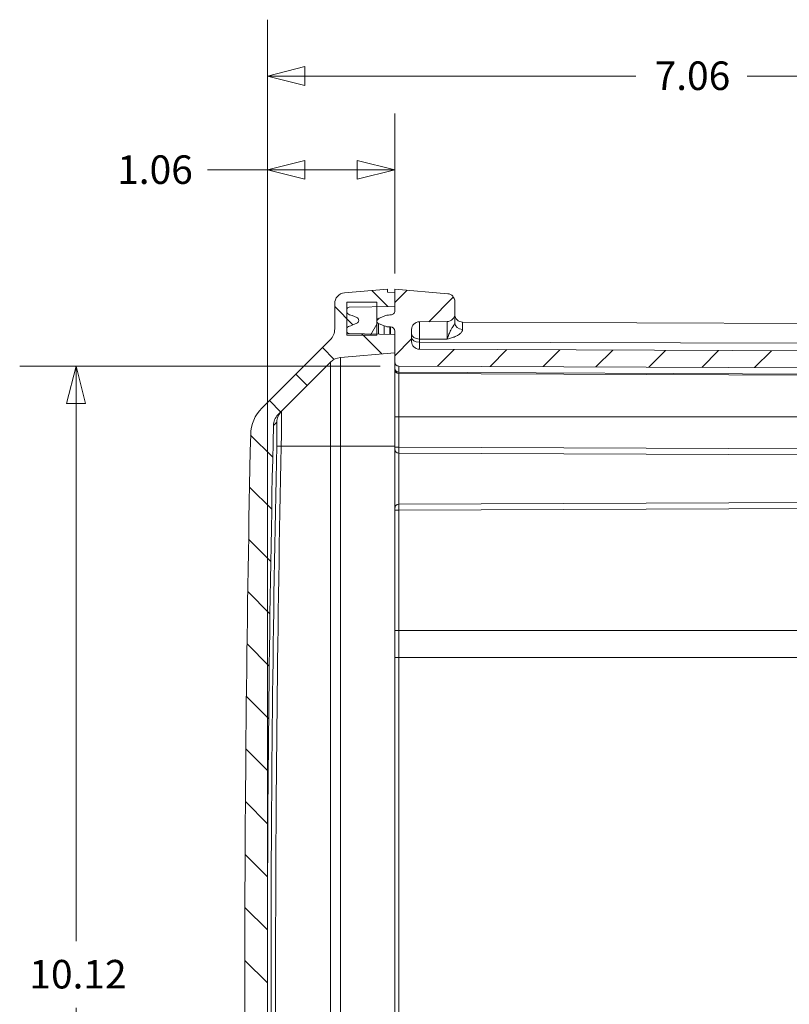
# Model space of a CAD drawing. Units: inches. Extents: x 0.3 to 84.8, y 1.5 to 53.5.
# Drawn here: x 49.1 to 55.5, y 28.2 to 36.4 of the extents above; entities that cross this region are included whole.
import ezdxf

# ---------------------------------------------------------------- set-up
doc = ezdxf.new("R2010")
doc.units = ezdxf.units.IN
doc.header["$LTSCALE"] = 2.5
doc.header["$MEASUREMENT"] = 0
for name, color, linetype, lineweight in [('Dimension (ANSI)', 7, 'Continuous', 9), ('Hatch (ANSI)', 7, 'Continuous', 9), ('Visible (ANSI)', 7, 'Continuous', 18), ('Visible Narrow (ANSI)', 7, 'Continuous', 5)]:
    doc.layers.add(name, color=color, linetype=linetype, lineweight=lineweight)
doc.styles.add('Note Text (ANSI)', font='arial.ttf')
doc.dimstyles.new('.XX', dxfattribs={"dimscale": 2.5, "dimtxt": 0.0949999988079071, "dimasz": 0.125, "dimexe": 0.1875, "dimexo": 0.0625, "dimgap": 0.0625, "dimtad": 0, "dimtih": 1, "dimtoh": 1, "dimrnd": 1e-08, "dimzin": 0, "dimdsep": 46, "dimtxsty": 'Note Text (ANSI)', "dimblk": 'Filled-1', "dimcen": 0.09, "dimdle": 0.45, "dimclrd": 256, "dimclre": 256, "dimclrt": 256, "dimadec": 0, "dimazin": 1, "dimtfac": 1.263157963752747, "dimtofl": 0, "dimtmove": 0, "dimatfit": 3, "dimfxl": 1, "dimtolj": 1, "dimtzin": 4, "dimlwd": -1, "dimlwe": -1, "dimarcsym": 0})

# ---------------------------------------------------------------- blocks, each defined once
blk = doc.blocks.new('Filled-1')
at = {"color": 0}
for p, q in [((0, 0), (-0.9999999999999999, 0.25)), ((-0.9999999999999999, 0.25), (-0.9999999999999999, -0.25)), ((-0.9999999999999999, 0), (0, 0)), ((-0.9999999999999999, -0.25), (0, 0))]:
    blk.add_line(p, q, dxfattribs=at)
at = {"color": 0, "flags": 128}
blk.add_lwpolyline([(-0.9999999999999999, -0.25), (0, 0), (-0.9999999999999999, 0.25), (-0.9999999999999999, -0.25)], dxfattribs=at)
at = {"color": 0}
blk.add_solid([(-0.9999999999999999, -0.25), (0, 0), (-0.9999999999999999, 0.25), (-0.9999999999999999, -0.25)], dxfattribs=at)
blk = doc.blocks.new('*D52')
at = {"layer": 'Defpoints', "color": 0, "transparency": 16777216}
for p in [(49.54253331768668, 33.54759948106692), (52.2300333176867, 33.54759948106692), (52.2300333176867, 23.42290358292691)]:
    blk.add_point(p, dxfattribs=at)
at = {"layer": 'Dimension (ANSI)', "transparency": 16777216}
for p, q in [((52.0737833176867, 33.54759948106692), (49.07378331768668, 33.54759948106692)), ((49.54253331768668, 33.23509948106692), (49.54253331768668, 28.76276261576503)), ((49.54253331768668, 23.73540358292691), (49.54253331768668, 28.20774044822882)), ((52.0737833176867, 23.42290358292691), (49.07378331768668, 23.42290358292691))]:
    blk.add_line(p, q, dxfattribs=at)
at = {"layer": 'Dimension (ANSI)', "transparency": 16777216, "xscale": 0.3125, "yscale": 0.3125, "zscale": 0.3125}
for p, rotation in [((49.54253331768668, 33.54759948106692), 90), ((49.54253331768668, 23.42290358292691), 270)]:
    blk.add_blockref('Filled-1', p, dxfattribs=dict(at, rotation=rotation))
at = {"layer": 'Dimension (ANSI)', "transparency": 16777216, "insert": (49.15420623980804, 28.60651261576501), "char_height": 0.2374999970197678, "attachment_point": 1, "style": 'Note Text (ANSI)'}
blk.add_mtext('\\A1;10.12', dxfattribs=at)
blk = doc.blocks.new('*D59')
at = {"layer": 'Defpoints', "color": 0, "transparency": 16777216}
for p in [(52.19518603356062, 35.17890988538747), (52.19518603356062, 34.16043282682742), (51.13518603356064, 28.48502807299751)]:
    blk.add_point(p, dxfattribs=at)
at = {"layer": 'Dimension (ANSI)', "transparency": 16777216}
for p, q in [((51.13518603356064, 28.64127807299751), (51.13518603356064, 35.64765988538747)), ((52.19518603356062, 34.31668282682742), (52.19518603356062, 35.64765988538747)), ((51.13518603356064, 35.17890988538747), (50.6357434553202, 35.17890988538747)), ((51.88268603356062, 35.17890988538747), (51.44768603356064, 35.17890988538747))]:
    blk.add_line(p, q, dxfattribs=at)
at = {"layer": 'Dimension (ANSI)', "transparency": 16777216, "xscale": 0.3125, "yscale": 0.3125, "zscale": 0.3125, "rotation": 180}
blk.add_blockref('Filled-1', (51.13518603356064, 35.17890988538747), dxfattribs=at)
at = {"layer": 'Dimension (ANSI)', "transparency": 16777216, "xscale": 0.3125, "yscale": 0.3125, "zscale": 0.3125}
blk.add_blockref('Filled-1', (52.19518603356062, 35.17890988538747), dxfattribs=at)
at = {"layer": 'Dimension (ANSI)', "transparency": 16777216, "insert": (49.88509543749095, 35.30017096915558), "char_height": 0.2374999970197678, "attachment_point": 1, "style": 'Note Text (ANSI)'}
blk.add_mtext('\\A1;1.06', dxfattribs=at)
blk = doc.blocks.new('*D60')
at = {"layer": 'Defpoints', "color": 0, "transparency": 16777216}
for p in [(58.19518603356062, 35.96015988538691), (58.19518603356062, 33.27265988538691), (51.13518603356064, 28.48502807299751)]:
    blk.add_point(p, dxfattribs=at)
at = {"layer": 'Dimension (ANSI)', "transparency": 16777216}
for p, q in [((51.13518603356064, 28.64127807299751), (51.13518603356064, 36.42890988538691)), ((58.19518603356062, 33.42890988538691), (58.19518603356062, 36.42890988538691)), ((51.44768603356064, 35.96015988538691), (54.20153068092204, 35.96015988538691)), ((57.88268603356062, 35.96015988538691), (55.12884138619922, 35.96015988538691))]:
    blk.add_line(p, q, dxfattribs=at)
at = {"layer": 'Dimension (ANSI)', "transparency": 16777216, "xscale": 0.3125, "yscale": 0.3125, "zscale": 0.3125, "rotation": 180}
blk.add_blockref('Filled-1', (51.13518603356064, 35.96015988538691), dxfattribs=at)
at = {"layer": 'Dimension (ANSI)', "transparency": 16777216, "xscale": 0.3125, "yscale": 0.3125, "zscale": 0.3125}
blk.add_blockref('Filled-1', (58.19518603356062, 35.96015988538691), dxfattribs=at)
at = {"layer": 'Dimension (ANSI)', "transparency": 16777216, "insert": (54.35778068092204, 36.08142096915502), "char_height": 0.2374999970197678, "attachment_point": 1, "style": 'Note Text (ANSI)'}
blk.add_mtext('\\A1;7.06', dxfattribs=at)

msp = doc.modelspace()

# ---------------------------------------------------------------- hatches: boundary and pattern name
at = {"layer": 'Hatch (ANSI)'}
h = msp.add_hatch(dxfattribs=at)
h.set_pattern_fill('ANSI31', color=256, scale=2.5, angle=90.00021045915, style=0)
h.set_pattern_definition([(135.00021045915, (0, 0), (-0.2209700574479802, -0.2209716807906306), [])])
edge = h.paths.add_edge_path()
edge.add_ellipse((51.31402639253456, 23.99840762692349), major_axis=(-0.3179261776631631, -0.006851682748832099), ratio=1, start_angle=0, end_angle=43.76539974576148)
edge.add_line((51.08916643616724, 23.77354767045616), (51.65710991511492, 23.20560419144343))
edge.add_ellipse((51.56518603356062, 23.11368030988842), major_axis=(0.09192388155390298, 0.09192388155460109), ratio=1, start_angle=314.99999999978274, end_angle=359.9999999999995, ccw=False)
edge.add_line((51.69518603356062, 23.11368030988843), (51.69518603362533, 22.90374221042243))
edge.add_ellipse((51.78518603356063, 22.90374221042242), major_axis=(-0.0899999999999997, 6.7936769340163e-16), ratio=1, start_angle=0, end_angle=84.99999998656362)
edge.add_line((51.77734201669231, 22.81408468759601), (52.13518603356062, 22.78277739280943))
edge.add_line((52.13518603356063, 22.78277739280943), (52.13518603356063, 22.80752807299742))
edge.add_line((52.13518603356063, 22.80752807299742), (52.19518603356063, 22.80962331916743))
edge.add_line((52.19518603356063, 22.80962331916743), (52.19518603356063, 22.92655976520042))
edge.add_line((52.19518603356063, 22.92655976520043), (52.04518603356065, 22.92917802493966))
edge.add_line((52.04518603356065, 22.92917802493966), (51.81483702426242, 22.93319878185311))
edge.add_ellipse((51.81518603356063, 22.95319573643403), major_axis=(-0.0003490092981986589, -0.01999695458087916), ratio=1, start_angle=271.0062693286945, end_angle=360.0000000000019, ccw=False)
edge.add_line((51.79518603368464, 22.95319350918902), (51.79518603356063, 22.96638097375343))
edge.add_ellipse((51.82518603356063, 22.96638097374143), major_axis=(-0.02999999999999971, 1.199949359427695e-11), ratio=1, start_angle=282.4591738123172, end_angle=360, ccw=False)
edge.add_ellipse((51.79174572966683, 23.1177307212654), major_axis=(0.02696798696642145, -0.1220562480128426), ratio=1, start_angle=0, end_angle=10.04082631887544)
edge.add_line((51.8395811587124, 23.00224577970149), (51.87901814176874, 23.01858111294949))
edge.add_ellipse((51.86899543271403, 23.04277807299743), major_axis=(0.01002270905728344, -0.0241969600541391), ratio=1, start_angle=0, end_angle=134.9999998654914)
edge.add_line((51.87901814176895, 23.06697503305255), (51.83958115871242, 23.08331036629343))
edge.add_ellipse((51.79174572966683, 22.96782542472942), major_axis=(0.04783542904557811, 0.115484941563943), ratio=1, start_angle=1.526666247102488e-13, end_angle=10.04082632020385)
edge.add_ellipse((51.82518603356063, 23.11917517225343), major_axis=(-0.006472316930150813, -0.02929349951022771), ratio=1, start_angle=282.45917379494784, end_angle=360.0000000000002, ccw=False)
edge.add_line((51.79518603356063, 23.11917517225343), (51.79518603361574, 23.13236189419943))
edge.add_ellipse((51.81518603356063, 23.13236040956083), major_axis=(-0.01999999994489695, 1.484638600679243e-06), ratio=1, start_angle=271.00417910063953, end_angle=360, ccw=False)
edge.add_line((51.81483701128523, 23.15235736391521), (52.04518603356066, 23.15637812105519))
edge.add_line((52.04518603356066, 23.15637812105519), (52.19518603356062, 23.15899638079443))
edge.add_line((52.19518603356063, 23.15899638079443), (52.19518603356063, 23.31252807299743))
edge.add_line((52.19518603356063, 23.31252807299742), (51.74232211185013, 23.35214853226742))
edge.add_ellipse((51.75365235841093, 23.48165384301843), major_axis=(-0.0113302465608545, -0.1295053107516081), ratio=1, start_angle=319.999999997754, end_angle=360, ccw=False)
edge.add_line((51.66172847685048, 23.38972996147037), (51.22330524934648, 23.82815318891158))
edge.add_ellipse((51.31522913094645, 23.9200770705116), major_axis=(-0.09192388155423233, -0.09192388155427521), ratio=1, start_angle=316.25615521923123, end_angle=359.99999999999994, ccw=False)
edge.add_ellipse((259.4985193667604, 28.48502807299746), major_axis=(-208.3132589939021, -4.567800899949465), ratio=1, start_angle=357.48768963887284, end_angle=360, ccw=False)
edge.add_ellipse((51.31522913094645, 33.04997907548326), major_axis=(-0.1299687581091879, 0.002849897464090634), ratio=1, start_angle=316.256155219231, end_angle=360.00000000026756, ccw=False)
edge.add_line((51.22330524939221, 33.14190295703752), (51.66172847685052, 33.58032618452442))
edge.add_ellipse((51.75365235841093, 33.48840230297643), major_axis=(-0.09192388156045271, 0.09192388154805166), ratio=1, start_angle=319.9999999977536, end_angle=359.99999999999955, ccw=False)
edge.add_line((51.74232211185007, 33.61790761372803), (52.19518603356062, 33.65752807299742))
edge.add_line((52.19518603356062, 33.65752807299742), (52.19518603356062, 33.81105976520042))
edge.add_line((52.19518603356062, 33.81105976520043), (52.04518603356066, 33.81367802493966))
edge.add_line((52.04518603356065, 33.81367802493966), (51.81483701128522, 33.81769878207962))
edge.add_ellipse((51.81518603356063, 33.83769573643403), major_axis=(-0.000349022275400343, -0.01999695435438387), ratio=1, start_angle=271.00417910064, end_angle=360.0000000000015, ccw=False)
edge.add_line((51.79518603361573, 33.83769425179543), (51.79518603356063, 33.85088097374143))
edge.add_ellipse((51.82518603356063, 33.85088097374143), major_axis=(-0.03000000000000071, -6.661797658807251e-18), ratio=1, start_angle=282.45917379494824, end_angle=360, ccw=False)
edge.add_ellipse((51.79174572966682, 34.00223072126543), major_axis=(0.02696798696359226, -0.1220562480135), ratio=1, start_angle=2.028542749594742e-13, end_angle=10.040826320204)
edge.add_line((51.8395811587124, 33.88674577970149), (51.87901814177168, 33.90308111293571))
edge.add_ellipse((51.86899543271402, 33.92727807299742), major_axis=(0.01002270905491837, -0.02419696005510841), ratio=1, start_angle=0, end_angle=134.9999998654907)
edge.add_line((51.8790181417713, 33.95147503305155), (51.83958115871242, 33.96781036629342))
edge.add_ellipse((51.79174572966683, 33.85232542472945), major_axis=(0.04783542904557214, 0.1154849415639129), ratio=1, start_angle=3.053332494204976e-13, end_angle=10.04082631887528)
edge.add_ellipse((51.82518603356063, 34.00367517225342), major_axis=(-0.006472316927314325, -0.02929349951085363), ratio=1, start_angle=282.4591738123176, end_angle=360.0000000000004, ccw=False)
edge.add_line((51.79518603356063, 34.00367517224142), (51.79518603371503, 34.01686289505919))
edge.add_ellipse((51.81518603356063, 34.01686040956083), major_axis=(-0.01999999984555804, 2.485498370893928e-06), ratio=1, start_angle=271.00699557058107, end_angle=360, ccw=False)
edge.add_line((51.81483702900883, 34.03685736422455), (52.04518603356065, 34.04087812105519))
edge.add_line((52.04518603356065, 34.04087812105519), (52.19518603356062, 34.04349638079443))
edge.add_line((52.19518603356062, 34.04349638079442), (52.19518603356062, 34.16043282682742))
edge.add_line((52.19518603356062, 34.16043282682742), (52.13518603356062, 34.16252807299742))
edge.add_line((52.13518603356063, 34.16252807299742), (52.13518603356063, 34.18727875318542))
edge.add_line((52.13518603356063, 34.18727875318542), (51.77734201669227, 34.15597145839931))
edge.add_ellipse((51.78518603356063, 34.06631393557242), major_axis=(-0.007844016868315411, 0.08965752282641684), ratio=1, start_angle=2.095673879682615e-13, end_angle=84.9999999865636)
edge.add_line((51.69518603356062, 34.06631393557242), (51.69518603356062, 33.85637583610642))
edge.add_ellipse((51.56518603356062, 33.85637583610642), major_axis=(0.1300000000000013, -6.704852965232205e-16), ratio=1, start_angle=314.99999999978235, end_angle=360.0000000000003, ccw=False)
edge.add_line((51.65710991511452, 33.76445195455182), (51.08916643613458, 33.19650847557137))
edge.add_ellipse((51.31402639253456, 32.97164851907136), major_axis=(-0.2248599563673097, 0.2248599564673347), ratio=1, start_angle=0, end_angle=43.76539974575873)
edge.add_ellipse((259.4985193668597, 28.48502807299751), major_axis=(-208.5024191520113, 4.493472128823186), ratio=1, start_angle=0, end_angle=2.469200516611636)
h = msp.add_hatch(dxfattribs=at)
h.set_pattern_fill('ANSI31', color=256, scale=2.5, style=0)
h.set_pattern_definition([(45, (0, 0), (-0.2209708691207961, 0.2209708691207961), [])])
edge = h.paths.add_edge_path()
edge.add_ellipse((52.40018603356063, 33.85114540015591), major_axis=(-0.06500000000000053, -1.443389492741549e-17), ratio=1, start_angle=270.2499999999925, end_angle=360)
edge.add_line((52.33518603356063, 33.85114540015591), (52.33518603356053, 33.7518576751869))
edge.add_ellipse((52.40018603356052, 33.7518576638369), major_axis=(-0.0002836151533842571, -0.06499938124662907), ratio=1, start_angle=270.2499900392426, end_angle=359.9999999999991)
edge.add_line((52.39990241840713, 33.6868582825869), (57.94688772416963, 33.66265483970805))
edge.add_ellipse((57.94518603356062, 33.27265855222691), major_axis=(0.3900000000000002, 2.710001688555356e-09), ratio=1, start_angle=0, end_angle=89.7499996036371, ccw=False)
edge.add_line((58.33518603356062, 33.2726585549369), (58.33518603356062, 23.6978445090569))
edge.add_ellipse((57.94518603356063, 23.69784451176691), major_axis=(0.00170169060900495, -0.389996287481139), ratio=1, start_angle=1.1368683772161603e-13, end_angle=89.74999960363732, ccw=False)
edge.add_line((57.94688772416963, 23.30784822428691), (52.39990241840714, 23.28364478140353))
edge.add_ellipse((52.40018603356053, 23.2186454001569), major_axis=(-0.06499999999999805, -1.134999777148056e-08), ratio=1, start_angle=270.2499900392419, end_angle=360)
edge.add_line((52.33518603356053, 23.21864538880691), (52.33518603356063, 23.1193576638379))
edge.add_ellipse((52.40018603356063, 23.11935766383791), major_axis=(-0.0002836151034997513, -0.06499938124684798), ratio=1, start_angle=270.2499999999922, end_angle=360.0000000000001)
edge.add_line((52.39990241845713, 23.0543582825909), (52.63046964866423, 23.05335223687775))
edge.add_ellipse((52.63018603356063, 22.9883528556309), major_axis=(0.06500000000000089, 4.085412368084155e-11), ratio=1, start_angle=0, end_angle=89.74999996390761, ccw=False)
edge.add_line((52.69518603356063, 22.98835285567176), (52.69518603356063, 22.8860573900709))
edge.add_ellipse((52.63018603356063, 22.88605739007091), major_axis=(0.005665123311034469, -0.06475265537312518), ratio=1, start_angle=0, end_angle=84.99999997129868, ccw=False)
edge.add_line((52.63585115687165, 22.82130473469788), (52.19518603356062, 22.78275153199691))
edge.add_line((52.19518603356063, 22.7827515319969), (52.19518603356063, 22.80962331916743))
edge.add_line((52.19518603356063, 22.80962331916743), (52.19518603356063, 22.92655976520043))
edge.add_line((52.19518603356063, 22.92655976520043), (52.19518603356063, 22.96300153200231))
edge.add_ellipse((52.16018603356063, 22.9630015319969), major_axis=(4.293235817176737e-16, 0.03500000000000095), ratio=1, start_angle=270.0000000088471, end_angle=359.9999999999984)
edge.add_line((52.16018603356063, 22.9980015319969), (52.15454755416614, 22.9980015319969))
edge.add_ellipse((52.15454755416616, 23.12300153199691), major_axis=(-0.047835429045735, -0.1154849415638794), ratio=1, start_angle=0, end_angle=22.50000000004161, ccw=False)
edge.add_line((52.10671212512038, 23.00751659043294), (52.05904422652668, 23.02726128052039))
edge.add_ellipse((52.06763512000063, 23.04800153199691), major_axis=(-0.008590893472484549, 0.0207402514771185), ratio=1, start_angle=0, end_angle=134.9999998845003, ccw=False)
edge.add_line((52.05904422652576, 23.06874178347979), (52.1067121251134, 23.08848647355786))
edge.add_ellipse((52.15454755416615, 22.97300153199691), major_axis=(7.371599479809654e-16, 0.124999999999994), ratio=1, start_angle=0, end_angle=22.500000003535376, ccw=False)
edge.add_line((52.15454755416616, 23.0980015319969), (52.16018603356063, 23.0980015319969))
edge.add_ellipse((52.16018603356063, 23.1330015319969), major_axis=(0.03500000000000098, -6.915809891094426e-16), ratio=1, start_angle=270.0000000000028, end_angle=360)
edge.add_line((52.19518603356063, 23.1330015319969), (52.19518603356063, 23.15899638079443))
edge.add_line((52.19518603356063, 23.15899638079443), (52.19518603356063, 23.31252807299743))
edge.add_line((52.19518603356063, 23.31252807299743), (52.19518603356048, 23.3879039047569))
edge.add_ellipse((52.23018603356048, 23.3879039160969), major_axis=(-0.0001527158737886122, 0.03499966682501274), ratio=1, start_angle=0, end_angle=89.75001848391139, ccw=False)
edge.add_line((52.23003331768667, 23.4229035829269), (57.94627686087963, 23.44784555887671))
edge.add_ellipse((57.94518603356063, 23.69784317905691), major_axis=(0.2499999999999999, -4.499972892088038e-10), ratio=1, start_angle=270.2500001026306, end_angle=360)
edge.add_line((58.19518603356063, 23.69784317860691), (58.19518603356063, 33.27265988538691))
edge.add_ellipse((57.94518603356062, 33.27265988493691), major_axis=(0.001090827319001182, 0.2499976201801941), ratio=1, start_angle=270.2500001026314, end_angle=360.0000000000002)
edge.add_line((57.94627686087963, 33.5226575051169), (52.23003331768669, 33.54759948107188))
edge.add_ellipse((52.23018603356048, 33.5825991478969), major_axis=(-0.03499999999999843, 1.134000189561097e-08), ratio=1, start_angle=0, end_angle=89.7500184839119, ccw=False)
edge.add_line((52.19518603356048, 33.58259915923691), (52.19518603356062, 33.65752807299742))
edge.add_line((52.19518603356063, 33.65752807299742), (52.19518603356063, 33.81105976520042))
edge.add_line((52.19518603356063, 33.81105976520043), (52.19518603356063, 33.83750153199691))
edge.add_ellipse((52.16018603356063, 33.8375015319969), major_axis=(9.866205724251834e-16, 0.03500000000000095), ratio=1, start_angle=270.0000000000027, end_angle=359.9999999999994)
edge.add_line((52.16018603356063, 33.8725015319969), (52.15454755416615, 33.8725015319969))
edge.add_ellipse((52.15454755416615, 33.9975015319969), major_axis=(-0.04783542905275913, -0.1154849415609546), ratio=1, start_angle=6.252776074688882e-13, end_angle=22.500000003535206, ccw=False)
edge.add_line((52.10671212511339, 33.88201659043595), (52.05904422652814, 33.90176128051979))
edge.add_ellipse((52.06763512000062, 33.92250153199691), major_axis=(-0.008590893473948997, 0.02074025147651146), ratio=1, start_angle=0, end_angle=134.9999998844997, ccw=False)
edge.add_line((52.05904422652939, 33.94324178346685), (52.10671212512041, 33.96298647356078))
edge.add_ellipse((52.15454755416616, 33.84750153199688), major_axis=(-5.458671301649592e-15, 0.1250000000000234), ratio=1, start_angle=1.1368683772161603e-13, end_angle=22.500000000043485, ccw=False)
edge.add_line((52.15454755416615, 33.9725015319969), (52.16018603356063, 33.9725015319969))
edge.add_ellipse((52.16018603356063, 34.00750153199691), major_axis=(0.03500000000000046, -5.403893526345932e-12), ratio=1, start_angle=270.0000000088469, end_angle=360.0000000000011)
edge.add_line((52.19518603356063, 34.0075015319915), (52.19518603356063, 34.04349638079442))
edge.add_line((52.19518603356063, 34.04349638079442), (52.19518603356063, 34.16043282682742))
edge.add_line((52.19518603356063, 34.16043282682742), (52.19518603356063, 34.1877515319969))
edge.add_line((52.19518603356063, 34.1877515319969), (52.63585115687167, 34.14919832929603))
edge.add_ellipse((52.63018603356063, 34.0844456739229), major_axis=(0.06499999999999904, -6.849191914506361e-16), ratio=1, start_angle=0, end_angle=84.99999997129919, ccw=False)
edge.add_line((52.69518603342713, 34.0844456739229), (52.69518603356062, 33.98215020832205))
edge.add_ellipse((52.63018603356063, 33.9821502083629), major_axis=(0.0002836151036002247, -0.06499938124684801), ratio=1, start_angle=3.979039320256561e-13, end_angle=89.74999996390733, ccw=False)
edge.add_line((52.63046964866422, 33.9171508271159), (52.39990241845712, 33.91614478140275))
h = msp.add_hatch(dxfattribs=at)
h.set_pattern_fill('ANSI31', color=256, scale=2.5, angle=14.999977780745, style=0)
h.set_pattern_definition([(59.99997778074501, (0, 0), (-0.2706328780889984, 0.1562501049512137), [])])
h.paths.add_polyline_path([(52.04518603356063, 23.19502807299742), (51.79518603356063, 23.19502807299742), (51.79518603356063, 23.13236189419943), (51.79518603356063, 23.11917517225343), (51.79518603356063, 22.96638097375343), (51.79518603356063, 22.95319350918902), (51.79518603356063, 22.91802807299743), (52.04518603356063, 22.91802807299743), (52.04518603356063, 22.92917802493966), (52.04518603356063, 23.15637812105519)])
h.paths.add_polyline_path([(51.79518603356063, 33.80302807299742), (52.04518603356063, 33.80302807299742), (52.04518603356063, 33.81367802493966), (52.04518603356063, 34.04087812105519), (52.04518603356063, 34.08002807299742), (51.79518603356063, 34.08002807299742), (51.79518603356063, 34.01686289505919), (51.79518603356063, 34.00367517224142), (51.79518603356063, 33.85088097374143), (51.79518603356063, 33.83769425179543)])

# ---------------------------------------------------------------- linework, layer by layer
at = {"layer": 'Visible (ANSI)'}
for p, q in [((52.13518603356063, 34.18727875318543), (51.77734201669227, 34.15597145839931)), ((52.13518603356063, 34.16252807299743), (52.13518603356063, 34.18727875318543)), ((52.19518603356063, 34.16043282682743), (52.13518603356063, 34.16252807299743)), ((52.63585115687165, 34.14919832929593), (52.19518603356063, 34.1877515319969)), ((52.19518603356063, 34.1877515319969), (52.19518603356063, 34.0075015319915)), ((52.19518603356063, 34.04349638079443), (52.19518603356063, 34.16043282682743)), ((52.04518603356062, 34.08002807299743), (51.79518603356063, 34.08002807299743)), ((51.79518603356063, 34.08002807299743), (51.79518603356063, 33.80302807299743)), ((52.04518603356062, 33.80302807299743), (52.04518603356062, 34.08002807299743)), ((52.69518603356062, 33.98215020832205), (52.69518603342713, 34.08444567392291)), ((51.69518603362533, 34.06631393557242), (51.69518603356062, 33.85637583610643)), ((51.79518603356063, 34.00367517224144), (51.79518603371503, 34.01686289505921)), ((51.81483702900883, 34.03685736422459), (52.19518603356063, 34.04349638079443)), ((51.87901814176874, 33.95147503304537), (51.83958115871242, 33.96781036629343)), ((52.10671212512037, 33.96298647356087), (52.05904422652939, 33.94324178346685)), ((52.16018603356063, 33.9725015319969), (52.15454755416615, 33.9725015319969)), ((52.39990241845712, 33.91614478140291), (52.63046964866422, 33.91715082711591)), ((52.69518603356062, 33.90779212150728), (52.69518603356062, 33.98215020836291)), ((51.79518603361573, 33.83769425179543), (51.79518603356063, 33.85088097374143)), ((51.83958115871242, 33.88674577970144), (51.87901814177168, 33.90308111293572)), ((52.05904422652576, 33.90176128051402), (52.10671212511339, 33.88201659043595)), ((52.15454755416615, 33.87250153199691), (52.16018603356063, 33.87250153199691)), ((52.19518603356063, 33.83750153199691), (52.19518603356048, 33.58259915923691)), ((52.33518603356053, 33.7518576751869), (52.33518603356063, 33.8511454001559)), ((52.69518615416925, 33.90779212150728), (52.6951861556736, 33.9075266412818)), ((57.94688772403431, 33.89015483970544), (52.75990241854109, 33.91278747629513)), ((51.65710991511492, 33.76445195455143), (51.08916643613458, 33.19650847557137)), ((51.79518603356063, 33.80302807299743), (52.04518603356062, 33.80302807299743)), ((52.19518603356063, 33.81105976520043), (51.81483701128523, 33.81769878207963)), ((52.19518603356063, 33.65752807299743), (52.19518603356063, 33.81105976520043)), ((52.64105761650948, 33.77427875008998), (52.64099661812868, 33.77427888316756)), ((57.94688772416963, 33.66265483970691), (52.39990241840713, 33.6868582825869)), ((51.74232211185012, 33.61790761372743), (52.19518603356063, 33.65752807299743)), ((51.22330524934647, 33.14190295708327), (51.66172847685052, 33.58032618452443)), ((52.19518603356048, 33.53090371452316), (52.19518603356048, 33.58259915923691)), ((52.19518603356071, 33.53090370153571), (52.19518603356071, 33.52009914622191)), ((52.19518603356063, 33.52009859248571), (52.19518603356063, 33.5200991470676)), ((52.19518603356503, 33.12525153199665), (52.19518603356503, 33.5200985924857)), ((52.23003331768667, 33.54759948106691), (57.94627686087963, 33.52265750511691)), ((52.23003331773557, 33.4850994810709), (57.94627686088963, 33.46015750511555)), ((52.19518603356063, 32.8726882723259), (52.19518603356063, 33.12525153199665)), ((52.19518603356063, 32.85768841511491), (52.19518603356064, 32.87268827232591)), ((52.19518603356063, 32.85768841511491), (52.19518603356063, 32.36281464887891)), ((52.23003331779002, 32.82268876076391), (57.75768603356062, 32.79856966068468)), ((52.19518603356063, 32.34781479166791), (52.19518603356195, 32.36281464887891)), ((57.75768603356062, 32.42193339554844), (52.23003331882212, 32.39781406669292)), ((52.19518603356066, 31.34663231756191), (52.19518603356063, 32.34781479166791)), ((52.19518603356071, 31.34663231756191), (52.19518603356071, 31.12371905189337)), ((52.19518603356048, 25.84678401192748), (52.19518603356048, 31.1237190520662))]:
    msp.add_line(p, q, dxfattribs=at)
for centre, radius, start, end in [((51.78518603356063, 34.06631393557242), 0.08999999999999968, 95.0000000134363, 180), ((52.63018603356063, 34.08444567392291), 0.06500000000000018, 0, 84.99999997129584), ((51.81518603356063, 34.01686040956083), 0.02000000000000068, 90.99987514221988, 179.992879571703), ((51.82518603356063, 34.00367517225343), 0.02999999999999981, 180, 257.540826210598), ((52.16018603356063, 34.00750153199691), 0.03500000000000046, 269.9999999999885, 0), ((51.79174572966681, 33.85232542472938), 0.1250000000000595, 67.50000000003122, 77.54082631889752), ((51.86899543271403, 33.92727807299742), 0.02619060084664001, 292.5000000644599, 67.49999992995707), ((52.06763512000062, 33.9225015319969), 0.02244908643998052, 112.5000000597746, 247.4999999442827), ((52.15454755416616, 33.84750153199688), 0.1250000000000234, 90.00000000000318, 112.5000000000469), ((52.40018603356063, 33.8511454001559), 0.06500000000000049, 90.24999999998975, 180), ((52.63018603356063, 33.98215020836291), 0.06499999999999992, 270.2500000000821, 0), ((52.76018603356063, 33.97778685754191), 0.06500000000000003, 180.000022620974, 269.7500000740171), ((51.56518603356062, 33.85637583610643), 0.1300000000000018, 314.9999999997821, 0), ((51.82518603356063, 33.85088097374143), 0.03000000000000084, 102.4591737949536, 180), ((51.81518603356063, 33.83769573643403), 0.02000000000000103, 180.0042531763161, 269.0000740756525), ((51.79174572966686, 34.00223072126535), 0.1249999999999165, 282.4591736797607, 292.4999999999714), ((52.15454755416615, 33.9975015319969), 0.124999999999994, 247.4999999964661, 270), ((52.16018603356063, 33.83750153199691), 0.03500000000000095, 0, 90), ((52.40018603356052, 33.75185766383691), 0.06499999999999898, 179.9999900068357, 269.7499999560377), ((51.75365235841092, 33.48840230297644), 0.1299999999999957, 95.00000000161576, 135.0000000038643), ((52.23018603356048, 33.58259914789691), 0.03500000000000026, 179.9999814512886, 269.7499999200774), ((52.23018603356063, 33.52009914789591), 0.03500000000000036, 180.0000012074183, 269.7499999998403), ((51.31402639253455, 32.97164851907137), 0.3179999999999997, 134.999999987257, 178.7653997330163), ((51.31522913094644, 33.04997907548326), 0.1299999999999999, 134.9999999999869, 178.743844780756), ((259.4985193667612, 28.48502807299747), 208.3633333332006, 178.7438448194366, 181.2561551805634), ((259.4985193668606, 28.48502807299752), 208.5508333333, 178.7653997416944, 181.2346002583054), ((52.23018603356063, 32.8576884301339), 0.03499999999999979, 180.0000245821582, 269.7500001072746), ((52.23018603356063, 32.3628146488789), 0.03500000000000041, 90.25000000021691, 180)]:
    msp.add_arc(centre, radius, start, end, dxfattribs=at)
at = {"layer": 'Visible Narrow (ANSI)'}
for p, q in [((52.39990239858203, 33.91614478131624), (52.39990239858203, 33.77227769488004)), ((52.63046964866412, 33.77159866167784), (52.63046964866412, 33.9171508271161)), ((52.05904420790953, 33.81343612960661), (52.05904420790953, 33.9017612882319)), ((52.10671210258276, 33.8820165997689), (52.10671210258276, 33.81260408341011)), ((52.15454755416615, 33.87250153199691), (52.15454755416615, 33.81176911249685)), ((52.16018603356063, 33.81167069247292), (52.16018603356063, 33.87250153199691)), ((52.75990241868103, 33.85188188895179), (52.75990241868103, 33.9127874762944)), ((52.39990240974878, 33.77227769484708), (52.63046964866412, 33.77159866167733)), ((52.39990242095923, 33.74545627369215), (52.39990242095923, 33.77227769481419)), ((57.94688772382951, 33.73060526036757), (52.39990241842866, 33.74545627369905)), ((52.39990241585823, 33.74545627370595), (52.39990241585823, 33.68685828260117)), ((51.74232211185372, 32.87952807289624), (51.74232211185372, 33.61790761372823)), ((51.66172847685663, 32.87952807294568), (51.66172847685663, 33.58032618453053)), ((52.23003331768666, 33.49597810974614), (52.23003331768666, 33.54759948106691)), ((52.23003331772896, 33.49597810974894), (57.94627686088963, 33.4710889210459)), ((52.23003331774306, 33.49597810975012), (52.23003331774306, 33.4850994810709)), ((52.23003332024163, 33.12525153175792), (52.23003332024163, 33.48509948106001)), ((52.23003331894732, 33.1252515319969), (52.19518603356173, 33.1252515319969)), ((52.23003331785963, 32.87268827232339), (52.23003331894732, 33.12525153175792)), ((57.94627686304948, 33.12525153180691), (52.23003331894732, 33.12525153175792)), ((51.21357664955217, 33.08114524958899), (51.18526037290899, 33.0528289729458)), ((51.66172847685076, 32.87952807292842), (51.25063297989028, 32.87952807273286)), ((51.74232211185021, 32.87952807299743), (51.66172847685061, 32.87952807299743)), ((51.66172847684903, 24.09052807304693), (51.66172847684903, 32.87952807294568)), ((51.74232211185033, 24.09052807309353), (51.74232211185024, 32.87952807289624)), ((52.19518603356063, 32.87952807299743), (51.74232211185024, 32.87952807289624)), ((52.23003331773566, 32.8726882723249), (52.19518603356063, 32.8726882723249)), ((52.23003331785964, 32.87268827232491), (57.75768603356062, 32.84856918431364)), ((52.23010967718483, 32.39781439987457), (52.23010967897078, 32.82268842757312)), ((57.75768603356062, 32.3719338796803), (52.23003331773835, 32.34781479166754)), ((52.23003331773904, 32.34781479164663), (52.19518603356062, 32.34781479167491)), ((52.23003331773806, 31.34663231756191), (52.23003331773837, 32.3478147916625)), ((52.23003331773806, 31.34663231756191), (52.19518603356063, 31.34663231756191)), ((52.23003331773806, 31.3466323175619), (52.23003331773806, 31.12219081349489)), ((52.23003331773806, 31.34663231756191), (57.94627686088463, 31.34663231756172)), ((52.23003331772033, 25.8483122504991), (52.23003331772033, 31.12219081349462)), ((52.23003331772033, 31.1221908134949), (57.94627686088063, 31.12110173781291))]:
    msp.add_line(p, q, dxfattribs=at)
for centre, major_axis, ratio, start_param, end_param in [((52.76018476324222, 33.9077907729189), (-0.0649993648637358, 1.146043554553976e-06), 0.8601676794790891, 0.00225736972848356, 1.566467598064422), ((52.40018603356063, 33.81614916973991), (-0.06500000000000035, 1.446388606418762e-15), 0.6749521988527796, 6.283185002619629, 7.849618176868775), ((52.40018603356062, 33.78533930509891), (-0.06499999999999947, 8.257049939857978e-16), 0.6135909393737576, 1.430796668630776e-06, 1.566433003227084), ((52.23018603356063, 33.53090370320591), (-0.03499999999999966, 4.814618687205009e-09), 0.9978835978835977, 1.170637217244499e-09, 1.566433141328383), ((51.34352774079913, 33.07827768536443), (-0.0919238815825398, 0.09192388152596677), 0.9997220426221222, 0, 0.7634741191765562), ((153.55830156979, 28.48502807299798), (-6.163049073706577e-14, 144.805452880641), 0.7071067811865505, 1.540425097808873, 1.601167555788721), ((153.5324748660805, 28.4850280729973), (-4.064989814572423e-14, 144.7151072878275), 0.7071067811865505, 1.540425097796981, 1.601167555787759), ((51.34255608738853, 32.87952816751643), (-0.1299700135575946, 0.002792055723533169), 0.02147235003339848, 0.01729028503697982, 0.7856533954637062), ((52.23018604035545, 32.87268867465849), (-0.0001527209784794543, -0.04999987647768716), 0.00305439695030316, 4.712406356591109, 6.283175985505977), ((52.2301860354308, 32.34781491347906), (-0.00015271675623722, 0.04999840618288808), 0.003054429996349229, 6.283162999183055, 7.853974740832823), ((52.23018603356063, 31.12371905191791), (-0.03499999999999969, 6.435797523611682e-16), 0.0436643705952111, 0, 1.566433003226524)]:
    msp.add_ellipse(centre, major_axis=major_axis, ratio=ratio, start_param=start_param, end_param=end_param, dxfattribs=at)
for points, knots in [([(52.69518539845124, 33.90779244443062), (52.69518382159389, 33.90519254902757), (52.69459237220639, 33.90234303930868), (52.69336034942946, 33.89911643551444), (52.69305405423046, 33.89831426426419), (52.69270757999355, 33.89748855429608), (52.69232050149003, 33.89663587666386), (52.69068146249936, 33.89302531220999), (52.68829393939414, 33.8889482582993), (52.68531911206212, 33.8844772479011), (52.68476467622845, 33.88364395974659), (52.68419036883883, 33.88279727229261), (52.68359855171307, 33.88193611817562), (52.68030265602509, 33.8771402546946), (52.676468463076, 33.87191207291649), (52.67242912208827, 33.86569074050536), (52.6718514900338, 33.86480108027785), (52.67126973407718, 33.86389106463001), (52.67068493384821, 33.86295933571022), (52.66634092206112, 33.85603826897759), (52.66188942584843, 33.84789327785631), (52.65739663829277, 33.83826810605186), (52.65705507155203, 33.83753634686638), (52.65671319598477, 33.83679591064305), (52.65637089898423, 33.8360473164465), (52.65169192452903, 33.82581452703408), (52.64706176990939, 33.81389477275595), (52.6427456971742, 33.8030721876492), (52.64259283453792, 33.80268888342977), (52.64244034799157, 33.80230690379849), (52.642288228249, 33.80192638259378), (52.63784101135692, 33.790801854634), (52.63363364465187, 33.78072047398397), (52.63046964866412, 33.77159866167798)], [4.089913055358776e-05, 4.089913055358776e-05, 4.089913055358776e-05, 4.089913055358776e-05, 0.1334897335317644, 0.1334897335317644, 0.1334897335317644, 0.1666666666667, 0.1666666666667, 0.1666666666667, 0.3071505388123728, 0.3071505388123728, 0.3071505388123728, 0.3333333333333, 0.3333333333333, 0.3333333333333, 0.4791482410233122, 0.4791482410233122, 0.4791482410233122, 0.5, 0.5, 0.5, 0.6548909906131968, 0.6548909906131968, 0.6548909906131968, 0.6666666666667, 0.6666666666667, 0.6666666666667, 0.8276323992340142, 0.8276323992340142, 0.8276323992340142, 0.8333333333333, 0.8333333333333, 0.8333333333333, 1, 1, 1, 1]), ([(52.75990242100462, 33.85188242643319), (52.75989930729075, 33.84609561917603), (52.75630118977831, 33.83424683334244), (52.73817245908153, 33.81434654293391), (52.71184380703492, 33.79794080003091), (52.68153311217112, 33.78558674706291), (52.65296240385683, 33.7773094592369), (52.63743639974623, 33.77331920897591), (52.63046964866412, 33.77159866167791)], [2.98919642707219e-06, 2.98919642707219e-06, 2.98919642707219e-06, 2.98919642707219e-06, 0.1666666666667, 0.3333333333333, 0.5, 0.6666666666667, 0.8333333333333, 1, 1, 1, 1]), ([(51.25063297988189, 32.87952807452141), (51.25100185048318, 32.90494384617714), (51.2516799879784, 32.95589373528026), (51.25238945113942, 33.02719850927443), (51.25276033192772, 33.08839512413543), (51.25275238256523, 33.13517595141143), (51.25237870229643, 33.16427168393743), (51.25189020786522, 33.17048178597042), (51.25160449309702, 33.17020093301443)], [1.955239034381378e-09, 1.955239034381378e-09, 1.955239034381378e-09, 1.955239034381378e-09, 0.1666666666667, 0.3333333333333001, 0.5, 0.6666666666667, 0.8333333333332998, 1, 1, 1, 1]), ([(51.21260446439109, 32.88227155778074), (51.21292080685382, 32.89700183039358), (51.21320236063956, 32.91133519337412), (51.21345301028, 32.92542556953931), (51.21350234551555, 32.92819897079363), (51.21355045572982, 32.93096283135311), (51.21359735168259, 32.93371847612812), (51.21385805992237, 32.9490379068319), (51.21408218902657, 32.96410307620284), (51.21425760082953, 32.97821259524193), (51.21427404775975, 32.97953552945209), (51.21429007018013, 32.98085010028044), (51.21430566297555, 32.98215579799044), (51.2144858359177, 32.99724298355888), (51.21460771433519, 33.01113442108448), (51.2146688870284, 33.02341392871008), (51.21466947169689, 33.02353129220746), (51.21467005081025, 33.02364850854141), (51.21467062437019, 33.02376557746832), (51.2147312083585, 33.03613133370285), (51.21472989265628, 33.04685020687815), (51.21466501733502, 33.05551457983898), (51.21466068499284, 33.0560931824219), (51.21465607370286, 33.05666279017797), (51.21465118382891, 33.05722323760137), (51.21458284953673, 33.06505529592316), (51.21445957417534, 33.07107686726056), (51.21428945614273, 33.07510216266334), (51.2142630029109, 33.07572809320596), (51.21423538669544, 33.07630439736053), (51.21420660857819, 33.07683177803926), (51.21403707436153, 33.07993862027858), (51.21382819428791, 33.08139065031639), (51.21357665335917, 33.08114524946859)], [0, 0, 0, 0, 0.1392568206466195, 0.1392568206466195, 0.1392568206466195, 0.1666666666667, 0.1666666666667, 0.1666666666667, 0.3190459720522245, 0.3190459720522245, 0.3190459720522245, 0.3333333333333001, 0.3333333333333001, 0.3333333333333001, 0.4984221354967247, 0.4984221354967247, 0.4984221354967247, 0.5, 0.5, 0.5, 0.6666666666667, 0.6666666666667, 0.6666666666667, 0.6777965850412119, 0.6777965850412119, 0.6777965850412119, 0.8333333333332998, 0.8333333333332998, 0.8333333333332998, 0.8575191859266511, 0.8575191859266511, 0.8575191859266511, 1, 1, 1, 1])]:
    msp.add_open_spline(points, degree=3, knots=knots, dxfattribs=at)

# ---------------------------------------------------------------- dimensions: what is measured, and where the dimension line sits
at = {"layer": 'Dimension (ANSI)'}
for base, p1, p2, angle, override, picture, middle in [((58.19518603356062, 35.96015988538691), (51.13518603356064, 28.48502807299751), (58.19518603356062, 33.27265988538691), 180, {"dimgap": 0.0625, "dimtih": 0, "dimtoh": 0, "dimdec": 2, "dimtol": 0, "dimlim": 0, "dimtp": 0, "dimtm": -0, "dimtdec": 2, "dimatfit": 1}, '*D60', (54.66518603356063, 35.96015988538691)), ((49.54253331768668, 33.54759948106692), (52.23003331768667, 23.4229035829269), (52.23003331768667, 33.54759948106691), 90, {"dimgap": 0.0625, "dimdec": 2, "dimtol": 0, "dimlim": 0, "dimtp": 0, "dimtm": -0, "dimtdec": 2, "dimatfit": 1}, '*D52', (49.54253331768667, 28.48525153199691))]:
    dim = msp.add_linear_dim(base=base, p1=p1, p2=p2, angle=angle, dimstyle='.XX', override=override, dxfattribs=at)
    dim.commit()
    dim.dimension.update_dxf_attribs({"geometry": picture, "text_midpoint": middle, "dimtype": 160})
dim = msp.add_linear_dim(base=(52.19518603356062, 35.17890988538747), p1=(51.13518603356064, 28.48502807299751), p2=(52.19518603356062, 34.16043282682742), dimstyle='.XX', override={"dimgap": 0.0625, "dimtih": 0, "dimtoh": 0, "dimdec": 2, "dimtol": 0, "dimlim": 0, "dimtp": 0, "dimtm": -0, "dimtdec": 2, "dimatfit": 2}, dxfattribs=at)
dim.commit()
dim.dimension.update_dxf_attribs({"geometry": '*D59', "text_midpoint": (50.18229444640557, 35.17890988538747), "dimtype": 160})

doc.saveas('drawing.dxf')
